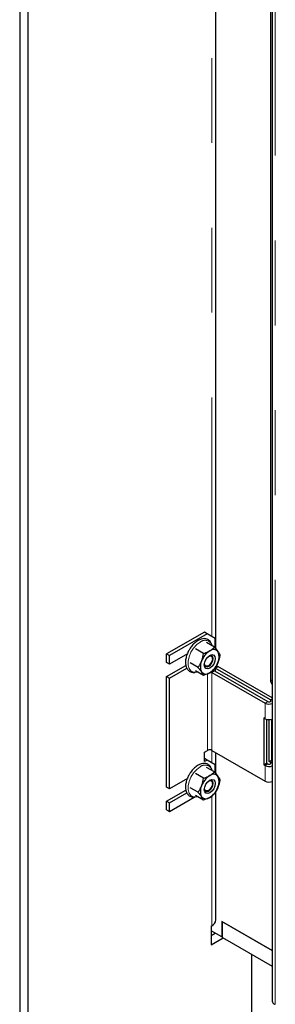
# Model space of a CAD drawing. Units: millimetres. Extents: x 11 to 234, y 8 to 159.
# Drawn here: x 40 to 43, y 22 to 37 of the extents above; entities that cross this region are included whole.
import ezdxf

# ---------------------------------------------------------------- set-up
doc = ezdxf.new("R2010")
doc.units = ezdxf.units.MM
doc.linetypes.add('PHANTOM', pattern=[12.7, 6.35, -1.27, 1.27, -1.27, 1.27, -1.27])

msp = doc.modelspace()

# ---------------------------------------------------------------- linework, layer by layer
at = {"color": 7, "linetype": 'Continuous', "lineweight": 25}
for p, q in [((39.52226, 50.44685), (39.52226, 18.06517)), ((39.64347, 50.37687), (39.64347, 17.99519)), ((43.30589, 47.53711), (43.30589, 22.09489)), ((42.46277, 27.365), (42.46277, 43.90475)), ((43.28002, 42.95791), (43.28002, 26.90706)), ((42.29007, 27.61846), (41.72439, 27.2919)), ((42.33048, 27.59514), (41.76479, 27.26857)), ((42.33048, 27.59514), (42.29007, 27.61846)), ((42.4517, 27.52514), (42.33048, 27.59514)), ((42.4399, 27.39297), (42.32027, 27.46203)), ((42.4517, 27.37854), (42.4517, 27.52514)), ((41.72439, 27.2919), (41.76479, 27.26857)), ((41.72439, 27.16359), (41.72439, 27.2919)), ((42.03499, 27.29624), (41.76479, 27.14026)), ((41.76479, 27.14026), (41.76479, 27.26857)), ((42.27661, 27.2987), (42.15697, 27.36776)), ((42.4399, 27.39297), (42.49336, 27.32759)), ((41.76479, 27.14026), (41.72439, 27.16359)), ((41.72439, 26.95362), (42.01309, 27.12028)), ((42.19496, 27.08825), (42.07532, 27.15732)), ((42.34463, 27.11341), (42.35069, 27.11691)), ((42.41129, 27.22188), (42.41129, 27.22888)), ((41.76479, 26.93029), (42.02635, 27.08128)), ((42.27661, 26.97208), (42.15697, 27.04114)), ((42.27661, 26.97208), (42.24841, 27.02287)), ((42.40321, 27.01656), (43.19921, 26.55704)), ((42.44362, 27.03988), (43.23962, 26.58036)), ((42.4517, 27.08187), (42.4921, 27.1052)), ((43.28002, 26.60369), (42.4517, 27.08187)), ((42.4517, 27.08187), (42.4517, 27.03522)), ((42.46277, 27.08826), (42.46277, 27.10734)), ((43.30589, 26.63541), (42.4921, 27.1052)), ((41.72439, 26.95362), (41.76479, 26.93029)), ((41.72439, 25.29721), (41.72439, 26.95362)), ((41.76479, 25.27388), (41.76479, 26.93029)), ((43.19921, 26.32374), (43.17901, 26.3354)), ((43.17901, 26.3354), (43.17901, 25.63551)), ((43.21941, 26.31509), (43.21941, 25.65884)), ((43.25982, 25.68216), (43.25982, 26.30925)), ((43.30023, 25.70549), (43.30023, 26.31509)), ((42.29007, 25.82208), (42.33856, 25.85007)), ((42.29007, 25.6821), (42.29007, 25.82208)), ((42.40321, 25.85007), (43.19921, 25.39055)), ((42.46277, 25.49862), (42.46277, 25.81569)), ((42.33048, 25.70543), (42.29007, 25.72875)), ((42.33048, 25.70543), (42.29007, 25.6821)), ((42.4517, 25.63543), (42.33048, 25.70543)), ((43.17901, 25.63551), (43.21941, 25.65884)), ((43.21941, 25.65884), (43.23962, 25.64717)), ((43.25982, 25.68216), (43.30023, 25.70549)), ((43.28002, 25.6705), (43.25982, 25.68216)), ((43.30589, 25.70222), (43.30023, 25.70549)), ((42.27661, 25.43232), (42.15697, 25.50138)), ((42.4399, 25.52659), (42.32027, 25.59565)), ((42.4399, 25.52659), (42.49336, 25.46121)), ((42.4517, 25.51216), (42.4517, 25.63543)), ((43.17901, 25.63551), (43.19921, 25.62385)), ((42.03499, 25.42986), (41.76479, 25.27388)), ((42.41129, 25.3555), (42.41129, 25.3625)), ((41.76479, 25.27388), (41.72439, 25.29721)), ((41.72439, 25.08724), (42.01309, 25.2539)), ((41.76479, 25.06391), (42.02635, 25.21491)), ((42.19496, 25.22187), (42.07532, 25.29094)), ((42.34463, 25.24703), (42.35069, 25.25053)), ((42.46277, 23.3141), (42.46277, 25.24096)), ((41.72439, 25.08724), (41.76479, 25.06391)), ((41.72439, 24.95893), (41.72439, 25.08724)), ((41.76479, 24.9356), (42.13622, 25.15002)), ((41.76479, 24.9356), (41.76479, 25.06391)), ((42.27661, 25.1057), (42.15697, 25.17476)), ((42.27661, 25.1057), (42.24841, 25.1565)), ((41.72439, 24.95893), (41.76479, 24.9356)), ((43.30589, 22.85597), (42.55271, 23.29077)), ((42.55271, 23.29077), (42.55271, 23.05747)), ((42.56282, 23.28494), (43.30589, 22.85597)), ((42.56282, 23.05164), (42.56282, 23.28494)), ((42.39109, 23.2208), (42.39917, 23.22546)), ((42.39109, 23.2208), (42.39109, 22.94084)), ((42.55271, 23.05747), (42.39109, 23.15077)), ((42.39109, 23.0808), (42.4517, 23.11579)), ((42.39109, 22.94084), (42.57292, 23.04581)), ((42.56282, 23.0633), (42.55271, 23.05747)), ((42.56282, 23.05164), (43.30589, 22.62267)), ((42.99718, 22.80088), (42.99718, 21.91428)), ((42.99718, 22.80088), (42.99718, 21.58766))]:
    msp.add_line(p, q, dxfattribs=at)
at = {"color": 7, "linetype": 'PHANTOM', "lineweight": 18}
for p, q in [((43.35275, 22.04983), (43.35275, 47.45125)), ((42.39917, 43.83019), (42.39917, 27.55547)), ((42.33856, 25.85007), (42.33856, 26.99624)), ((42.44362, 27.03988), (42.40321, 27.01656)), ((42.40321, 25.85007), (42.40321, 27.01656)), ((43.28002, 26.90706), (43.30589, 26.89212)), ((43.23962, 26.58036), (43.19921, 26.55704)), ((43.19921, 26.32374), (43.19921, 26.55704)), ((43.28002, 26.60369), (43.30589, 26.61862)), ((43.28002, 26.58036), (43.28002, 26.60369)), ((42.39917, 25.85214), (42.39917, 25.66576)), ((43.19921, 25.62385), (43.23962, 25.64717)), ((43.28002, 25.6705), (43.30589, 25.68543)), ((43.28002, 25.64717), (43.28002, 25.6705)), ((43.19921, 25.39055), (43.19921, 25.62385)), ((42.39917, 25.1664), (42.39917, 23.22546))]:
    msp.add_line(p, q, dxfattribs=at)
at = {"color": 7, "linetype": 'PHANTOM', "lineweight": 18, "flags": 128}
for points in [[(42.22676, 27.47074), (42.17496, 27.43223), (42.12736, 27.37965), (42.08782, 27.31725), (42.05952, 27.25009), (42.04478, 27.1836), (42.04478, 27.12317), (42.05952, 27.0737), (42.08782, 27.0392), (42.12736, 27.02246), (42.16135, 27.02227)], [(42.22676, 25.60436), (42.17496, 25.56586), (42.12736, 25.51327), (42.08782, 25.45087), (42.05952, 25.38371), (42.04478, 25.31722), (42.04478, 25.25679), (42.05952, 25.20732), (42.08782, 25.17282), (42.12736, 25.15608), (42.16135, 25.15589)]]:
    msp.add_lwpolyline(points, dxfattribs=at)
at = {"color": 7, "linetype": 'Continuous', "lineweight": 25, "flags": 128}
for points in [[(42.40507, 27.41308), (42.39399, 27.44317), (42.38842, 27.45286)], [(42.37089, 27.27088), (42.40258, 27.2819), (42.42946, 27.27668), (42.44741, 27.25601), (42.45372, 27.22305), (42.44741, 27.18281), (42.42946, 27.14141), (42.40258, 27.10516), (42.37089, 27.07958), (42.33919, 27.06856), (42.31231, 27.07378), (42.29436, 27.09445), (42.28805, 27.12741), (42.29436, 27.16766), (42.31231, 27.20906), (42.33919, 27.2453), (42.37089, 27.27088)], [(42.28849, 27.1375), (42.29313, 27.11954), (42.30758, 27.10291), (42.32921, 27.09871), (42.35472, 27.10757), (42.38024, 27.12816), (42.40187, 27.15734), (42.41632, 27.19066), (42.42139, 27.22305), (42.41632, 27.24958), (42.40187, 27.26622), (42.38024, 27.27042), (42.36235, 27.26545)], [(42.35256, 27.25793), (42.37388, 27.26495), (42.39354, 27.26113), (42.40668, 27.246), (42.41129, 27.22188), (42.40668, 27.19244), (42.39354, 27.16215), (42.37388, 27.13562), (42.35068, 27.11691), (42.32749, 27.10884), (42.30783, 27.11266), (42.29469, 27.12779), (42.2901, 27.14974)], [(42.16135, 27.02227), (42.17496, 27.02483), (42.18201, 27.02669)], [(42.42172, 27.04952), (42.42803, 27.04727), (42.44362, 27.03988)], [(43.23962, 26.58036), (43.24889, 26.57679), (43.25982, 26.57553), (43.27075, 26.57679), (43.28002, 26.58036), (43.28622, 26.58571), (43.28839, 26.59203), (43.28622, 26.59834), (43.28002, 26.60369)], [(43.23962, 25.64717), (43.24889, 25.6436), (43.25982, 25.64234), (43.27075, 25.6436), (43.28002, 25.64717), (43.28622, 25.65252), (43.28839, 25.65884), (43.28622, 25.66515), (43.28002, 25.6705)], [(42.40507, 25.5467), (42.39399, 25.57679), (42.38842, 25.58648)], [(42.37089, 25.4045), (42.40258, 25.41552), (42.42946, 25.4103), (42.44741, 25.38964), (42.45372, 25.35667), (42.44741, 25.31643), (42.42946, 25.27503), (42.40258, 25.23878), (42.37089, 25.2132), (42.33919, 25.20218), (42.31231, 25.2074), (42.29436, 25.22807), (42.28805, 25.26103), (42.29436, 25.30128), (42.31231, 25.34268), (42.33919, 25.37892), (42.37089, 25.4045)], [(42.28849, 25.27113), (42.29313, 25.25316), (42.30758, 25.23653), (42.32921, 25.23233), (42.35472, 25.24119), (42.38024, 25.26178), (42.40187, 25.29096), (42.41632, 25.32428), (42.42139, 25.35667), (42.41632, 25.3832), (42.40187, 25.39984), (42.38024, 25.40404), (42.36235, 25.39907)], [(42.35256, 25.39155), (42.37388, 25.39857), (42.39354, 25.39475), (42.40668, 25.37962), (42.41129, 25.3555), (42.40668, 25.32606), (42.39354, 25.29577), (42.37388, 25.26924), (42.35068, 25.25053), (42.32749, 25.24246), (42.30783, 25.24628), (42.29469, 25.26141), (42.2901, 25.28336)], [(42.16135, 25.15589), (42.17496, 25.15845), (42.18201, 25.16031)]]:
    msp.add_lwpolyline(points, dxfattribs=at)
at = {"color": 7, "linetype": 'PHANTOM', "lineweight": 18}
for centre in [(42.29905, 27.38452), (42.29905, 25.51814)]:
    msp.add_arc(centre, 0.11251, 37.400516, 129.978563, dxfattribs=at)
at = {"color": 7, "linetype": 'Continuous', "lineweight": 25}
for centre, radius, start, end in [((42.53643, 27.08006), 0.30695, 122.637971, 159.772886), ((42.42652, 27.27044), 0.08794, 40.532796, 129.248168), ((42.33004, 27.24593), 0.18259, 333.43643, 26.56357), ((42.41173, 27.10453), 0.18259, 153.43643, 206.56357), ((42.20534, 27.27041), 0.30695, 302.637971, 339.772886), ((42.31525, 27.08002), 0.08794, 220.532796, 309.248168), ((42.3747, 26.96486), 0.05904, 61.121457, 79.496642), ((43.37102, 26.89955), 0.09131, 175.284735, 224.495496), ((43.26033, 26.67683), 0.13448, 242.968689, 289.803865), ((43.26033, 26.44353), 0.13448, 242.968689, 289.803865), ((42.37089, 25.78768), 0.07026, 62.609672, 117.390328), ((42.42652, 25.40406), 0.08794, 40.532796, 129.248168), ((43.26033, 25.74364), 0.13448, 242.968689, 289.803865), ((42.53643, 25.21368), 0.30695, 122.637971, 159.772886), ((42.33004, 25.37956), 0.18259, 333.43643, 26.56357), ((43.26033, 25.51034), 0.13448, 242.968689, 289.803865), ((42.41173, 25.23815), 0.18259, 153.43643, 206.56357), ((42.20534, 25.40403), 0.30695, 302.637971, 339.772886), ((42.31525, 25.21365), 0.08794, 220.532796, 309.248168), ((42.3541, 23.32494), 0.10921, 294.374658, 354.305201)]:
    msp.add_arc(centre, radius, start, end, dxfattribs=at)
for points, knots in [([(42.19498, 27.49392), (42.18585, 27.48822), (42.15956, 27.47179), (42.1187, 27.43358), (42.08389, 27.39225), (42.06937, 27.36516), (42.06595, 27.35878)], [0, 0, 0, 0, 0.18731023, 0.539845322, 0.891684977, 1, 1, 1, 1]), ([(42.38881, 27.4601), (42.38348, 27.46934), (42.37006, 27.49263), (42.33468, 27.51509), (42.28923, 27.52401), (42.24177, 27.51728), (42.21038, 27.5016), (42.19498, 27.49392)], [0, 0, 0, 0, 0.14594975, 0.36800788, 0.58077797, 0.79430587, 1, 1, 1, 1]), ([(42.06595, 27.35878), (42.05766, 27.34479), (42.03734, 27.31052), (42.0169, 27.25138), (42.0053, 27.18705), (42.00781, 27.12706), (42.0243, 27.07768), (42.05391, 27.0399), (42.09374, 27.01917), (42.12664, 27.01256), (42.14466, 27.01684), (42.14681, 27.01735)], [0, 0, 0, 0, 0.09076791, 0.22227778, 0.3545195, 0.48810663, 0.62286351, 0.73936226, 0.8634275, 0.9837182, 1, 1, 1, 1]), ([(42.24841, 27.18618), (42.24937, 27.18868), (42.26297, 27.22432), (42.27004, 27.26286), (42.27661, 27.2987)], [0, 0, 0, 0, 0.07017422, 1, 1, 1, 1]), ([(42.27661, 27.2987), (42.30169, 27.30736), (42.33536, 27.31899), (42.36366, 27.33456), (42.37089, 27.33854)], [0, 0, 0, 0, 0.74468103, 1, 1, 1, 1]), ([(42.37089, 27.33854), (42.3904, 27.35151), (42.4161, 27.3686), (42.43529, 27.38824), (42.4399, 27.39297)], [0, 0, 0, 0, 0.75923439, 1, 1, 1, 1]), ([(42.49336, 27.32759), (42.49431, 27.32622), (42.4984, 27.32036), (42.50338, 27.31264), (42.50822, 27.30449), (42.5115, 27.29858), (42.51447, 27.29285), (42.51712, 27.28731), (42.51951, 27.28194), (42.52087, 27.27851), (42.52155, 27.27679)], [0, 0, 0, 0, 0.06999635, 0.29995785, 0.41519985, 0.53145946, 0.64784751, 0.76501181, 0.88246667, 1, 1, 1, 1]), ([(42.52155, 27.27679), (42.52007, 27.26725), (42.51783, 27.25293), (42.514, 27.23403), (42.51077, 27.21987), (42.50712, 27.20577), (42.50301, 27.19176), (42.49848, 27.17788), (42.49507, 27.16882), (42.49336, 27.16428)], [0, 0, 0, 0, 0.24737053, 0.37121665, 0.49532807, 0.62099806, 0.74685205, 0.87331379, 1, 1, 1, 1]), ([(42.19496, 27.08825), (42.20006, 27.09571), (42.20772, 27.10689), (42.21728, 27.12249), (42.22421, 27.13452), (42.23083, 27.1469), (42.23711, 27.15966), (42.24303, 27.17273), (42.24662, 27.1817), (42.24841, 27.18618)], [0, 0, 0, 0, 0.24737054, 0.37121665, 0.49532807, 0.62099806, 0.74685205, 0.87331379, 1, 1, 1, 1]), ([(42.49336, 27.16428), (42.49238, 27.16179), (42.47841, 27.12637), (42.45846, 27.09527), (42.4399, 27.06635)], [0, 0, 0, 0, 0.07017422, 1, 1, 1, 1]), ([(42.24841, 27.02287), (42.24743, 27.02426), (42.24323, 27.03019), (42.23675, 27.03878), (42.22892, 27.04865), (42.2227, 27.05625), (42.21617, 27.06404), (42.20935, 27.07199), (42.20228, 27.08006), (42.1974, 27.08552), (42.19496, 27.08825)], [0, 0, 0, 0, 0.06999635, 0.29995789, 0.41519985, 0.53145946, 0.64784751, 0.76501181, 0.88246667, 1, 1, 1, 1]), ([(42.37089, 27.01192), (42.36366, 27.00795), (42.33536, 26.99238), (42.30169, 26.98074), (42.27661, 26.97208)], [0, 0, 0, 0, 0.25531897, 1, 1, 1, 1]), ([(42.4399, 27.06635), (42.43529, 27.06162), (42.4161, 27.04198), (42.3904, 27.02489), (42.37089, 27.01192)], [0, 0, 0, 0, 0.24076561, 1, 1, 1, 1]), ([(42.38881, 25.59372), (42.38348, 25.60296), (42.37006, 25.62625), (42.33468, 25.64871), (42.28923, 25.65763), (42.24177, 25.6509), (42.21038, 25.63523), (42.19498, 25.62754)], [0, 0, 0, 0, 0.14594975, 0.36800788, 0.58077797, 0.79430587, 1, 1, 1, 1]), ([(42.06595, 25.4924), (42.05766, 25.47841), (42.03734, 25.44414), (42.0169, 25.385), (42.0053, 25.32067), (42.00781, 25.26068), (42.0243, 25.2113), (42.05391, 25.17352), (42.09374, 25.15279), (42.12664, 25.14618), (42.14466, 25.15047), (42.14681, 25.15098)], [0, 0, 0, 0, 0.09076791, 0.22227778, 0.3545195, 0.48810663, 0.62286351, 0.73936226, 0.8634275, 0.9837182, 1, 1, 1, 1]), ([(42.19498, 25.62754), (42.18585, 25.62184), (42.15956, 25.60541), (42.1187, 25.56721), (42.08389, 25.52587), (42.06937, 25.49878), (42.06595, 25.4924)], [0, 0, 0, 0, 0.18731023, 0.539845322, 0.891684977, 1, 1, 1, 1]), ([(42.37089, 25.47216), (42.3904, 25.48513), (42.4161, 25.50222), (42.43529, 25.52186), (42.4399, 25.52659)], [0, 0, 0, 0, 0.75923439, 1, 1, 1, 1]), ([(42.24841, 25.3198), (42.24937, 25.3223), (42.26297, 25.35794), (42.27004, 25.39648), (42.27661, 25.43232)], [0, 0, 0, 0, 0.07017422, 1, 1, 1, 1]), ([(42.27661, 25.43232), (42.30169, 25.44098), (42.33536, 25.45262), (42.36366, 25.46819), (42.37089, 25.47216)], [0, 0, 0, 0, 0.74468103, 1, 1, 1, 1]), ([(42.49336, 25.46121), (42.49431, 25.45984), (42.4984, 25.45398), (42.50338, 25.44626), (42.50822, 25.43811), (42.5115, 25.4322), (42.51447, 25.42647), (42.51712, 25.42093), (42.51951, 25.41556), (42.52087, 25.41213), (42.52155, 25.41042)], [0, 0, 0, 0, 0.06999635, 0.29995785, 0.41519985, 0.53145946, 0.64784751, 0.76501181, 0.88246667, 1, 1, 1, 1]), ([(42.52155, 25.41042), (42.52007, 25.40087), (42.51783, 25.38656), (42.514, 25.36765), (42.51077, 25.35349), (42.50712, 25.33939), (42.50301, 25.32538), (42.49848, 25.3115), (42.49507, 25.30244), (42.49336, 25.2979)], [0, 0, 0, 0, 0.24737053, 0.37121665, 0.49532807, 0.62099806, 0.74685205, 0.87331379, 1, 1, 1, 1]), ([(42.19496, 25.22187), (42.20006, 25.22933), (42.20772, 25.24051), (42.21728, 25.25611), (42.22421, 25.26814), (42.23083, 25.28052), (42.23711, 25.29328), (42.24303, 25.30635), (42.24662, 25.31532), (42.24841, 25.3198)], [0, 0, 0, 0, 0.24737054, 0.37121665, 0.49532807, 0.62099806, 0.74685205, 0.87331379, 1, 1, 1, 1]), ([(42.24841, 25.1565), (42.24743, 25.15788), (42.24323, 25.16381), (42.23675, 25.1724), (42.22892, 25.18227), (42.2227, 25.18988), (42.21617, 25.19767), (42.20935, 25.20561), (42.20228, 25.21368), (42.1974, 25.21914), (42.19496, 25.22187)], [0, 0, 0, 0, 0.06999635, 0.29995789, 0.41519985, 0.53145946, 0.64784751, 0.76501181, 0.88246667, 1, 1, 1, 1]), ([(42.4399, 25.19997), (42.43529, 25.19524), (42.4161, 25.1756), (42.3904, 25.15852), (42.37089, 25.14554)], [0, 0, 0, 0, 0.24076561, 1, 1, 1, 1]), ([(42.49336, 25.2979), (42.49238, 25.29542), (42.47841, 25.25999), (42.45846, 25.22889), (42.4399, 25.19997)], [0, 0, 0, 0, 0.07017422, 1, 1, 1, 1]), ([(42.37089, 25.14554), (42.36366, 25.14157), (42.33536, 25.126), (42.30169, 25.11436), (42.27661, 25.1057)], [0, 0, 0, 0, 0.25531897, 1, 1, 1, 1]), ([(43.30688, 22.09498), (43.30852, 22.08638), (43.3111, 22.07288), (43.33063, 22.05818), (43.34532, 22.05264), (43.35275, 22.04983)], [0, 0, 0, 0, 0.464541932, 0.729059795, 1, 1, 1, 1])]:
    msp.add_open_spline(points, degree=3, knots=knots, dxfattribs=at)

doc.saveas('drawing.dxf')
